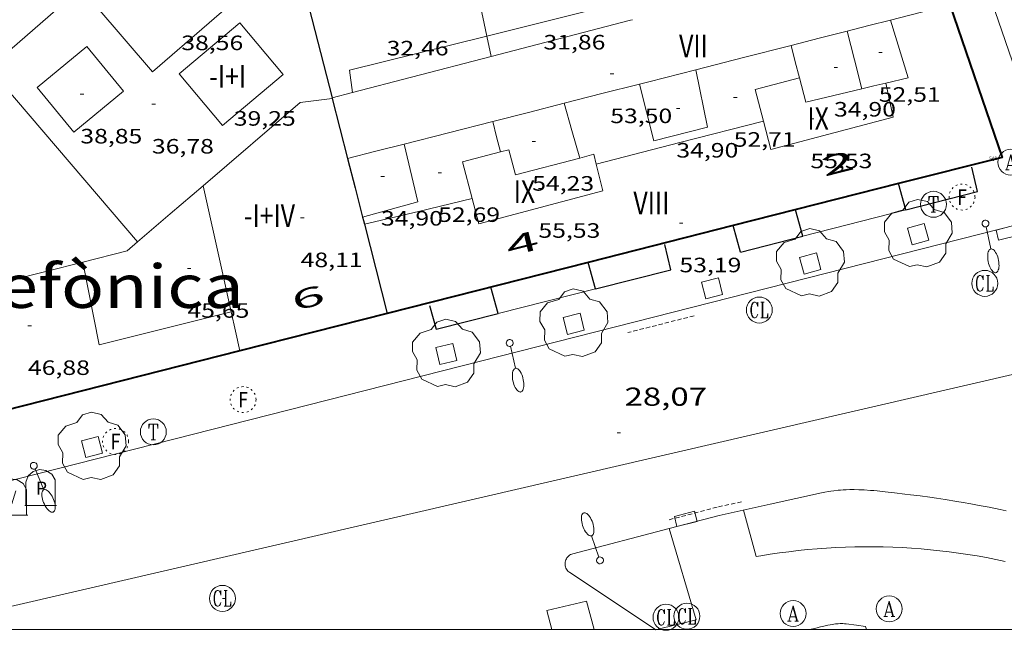
# Model space of a CAD drawing. Units: inches. Extents: x 451999 to 453013, y 4598498 to 4599005.
# Drawn here: x 452659 to 452716, y 4598500 to 4598535 of the extents above; entities that cross this region are included whole.
import ezdxf
from ezdxf.enums import TextEntityAlignment as Align

# ---------------------------------------------------------------- set-up
doc = ezdxf.new("R2010")
doc.units = ezdxf.units.IN
doc.header["$MEASUREMENT"] = 0
for name, pattern in [('DGN Style 1', [6.285294060000002, 0.01045806, -6.274836000000001]), ('PUNTOS', [0.25, 0, -0.25]), ('TRAZOS2', [0.375, 0.25, -0.125])]:
    doc.linetypes.add(name, pattern=pattern)
for name, color, linetype, lineweight in [('ARBRE', 7, 'Continuous', 0), ('CONTENIDOR DE PAPER', 7, 'Continuous', 0), ('CONTENIDOR DE VIDRE', 7, 'Continuous', 0), ('COS SORTINT-TRIBUNA', 7, 'Continuous', 0), ('COTA ALTIMETRICA', 7, 'Continuous', 0), ('COTA EDIFICI', 7, 'Continuous', 0), ('EIX VIA URBANA PAVIMENTADA', 7, 'Continuous', 0), ('EMBORNAL', 7, 'Continuous', 0), ('ESCOCELL', 7, 'Continuous', 0), ('FACANA EXTERIOR', 7, 'Continuous', 0), ('FANAL', 7, 'Continuous', 0), ('LINIA DE VOLADA', 7, 'Continuous', 0), ('LINIA VOLUMETRICA', 7, 'Continuous', 0), ('MARC FULL', 7, 'Continuous', 0), ('MITGERES', 7, 'Continuous', 0), ('MUR', 7, 'Continuous', 0), ('PARTERRE DE GESPA', 7, 'Continuous', 0), ('REBAIX DE VORERA VIANANTS', 7, 'Continuous', 0), ('REGISTRE AIGUA', 7, 'Continuous', 0), ('REGISTRE CLAVEGUERAM', 7, 'Continuous', 0), ('REGISTRE FIBRA OPTICA', 7, 'Continuous', 0), ('REGISTRE TELEFON', 7, 'Continuous', 0), ('TEXT DE EQUIPAMENT', 7, 'Continuous', 0), ('TEXT DE NUMERO DE PLANTES', 7, 'Continuous', 0), ('TEXT DE NUMERO DE POLICIA', 7, 'Continuous', 0), ('VORERA', 7, 'Continuous', 0)]:
    doc.layers.add(name, color=color, linetype=linetype, lineweight=lineweight)
for name, color, linetype in [('Identificador', 7, 'Continuous'), ('PLAQUES_CARRER', 7, 'Continuous'), ('Punt', 7, 'Continuous')]:
    doc.layers.add(name, color=color, linetype=linetype)
doc.styles.get("Standard").update_dxf_attribs({"font": 'txt.shx'})
doc.styles.add('Style-Arial', font='ARIAL.TTF')

# ---------------------------------------------------------------- blocks, each defined once
blk = doc.blocks.new('FANALB')
at = {"color": 0, "linetype": 'ByBlock', "lineweight": -2, "flags": 128}
for points in [[(0.197, 0.005), (0.189, 0.061), (0.165, 0.111), (0.129, 0.155), (0.083, 0.185), (0.029, 0.201), (-0.027, 0.201), (-0.081, 0.185), (-0.129, 0.155), (-0.167, 0.113), (-0.191, 0.063), (-0.199, 0.007), (-0.191, -0.049), (-0.169, -0.099), (-0.133, -0.143), (-0.08700000000000001, -0.173), (-0.033, -0.191), (0.023, -0.191), (0.077, -0.177), (0.125, -0.147), (0.163, -0.105), (0.187, -0.055), (0.197, 0.001), (0.197, 0.005)], [(1.497, 0.005), (0.197, 0.005)], [(2.897, 0.005), (2.889, 0.051), (2.865, 0.095), (2.827, 0.137), (2.773, 0.175), (2.707, 0.211), (2.629, 0.241), (2.541, 0.267), (2.445, 0.285), (2.343, 0.299), (2.237, 0.305), (2.133, 0.303), (2.027, 0.297), (1.927, 0.283), (1.833, 0.261), (1.747, 0.235), (1.671, 0.203), (1.607, 0.167), (1.557, 0.127), (1.523, 0.085), (1.501, 0.041), (1.497, -0.005), (1.509, -0.051), (1.537, -0.095), (1.579, -0.135), (1.635, -0.175), (1.705, -0.209), (1.785, -0.237), (1.875, -0.261), (1.973, -0.279), (2.075, -0.291), (2.179, -0.295), (2.285, -0.293), (2.389, -0.283), (2.489, -0.267), (2.581, -0.247), (2.665, -0.219), (2.737, -0.185), (2.799, -0.149), (2.845, -0.107), (2.877, -0.065), (2.895, -0.019), (2.897, 0.005)]]:
    blk.add_lwpolyline(points, dxfattribs=at)
blk = doc.blocks.new('COTA')
at = {"color": 0, "linetype": 'ByBlock', "lineweight": -2}
blk.add_line((0, 0), (0.2, 0), dxfattribs=at)
blk = doc.blocks.new('BLOC_PLAQUES')
at = {"layer": 'Punt', "color": 2}
blk.add_point((0, 0), dxfattribs=at)
at = {"layer": 'Identificador', "color": 2}
blk.add_attdef('IDENTIFICADOR', text='', height=0.2, dxfattribs=at).set_placement((0, 0), align=Align.CENTER)
blk = doc.blocks.new('CPAPER')
at = {"color": 0, "linetype": 'ByBlock', "lineweight": -2}
for p, q in [((-1.14, 0.44), (-0.9400000000000001, 0.92)), ((-0.9400000000000001, 0.92), (-0.56, 1.26)), ((-0.56, 1.26), (-0.08, 1.42)), ((-0.08, 1.42), (0.42, 1.34)), ((0.42, 1.34), (0.86, 1.06)), ((0.86, 1.06), (1.12, 0.62)), ((1.12, 0.62), (1.14, 0.44))]:
    blk.add_line(p, q, dxfattribs=at)
at = {"color": 0, "linetype": 'ByBlock', "lineweight": -2, "flags": 128}
for points in [[(-1.14, -1.36), (-1.14, 0.44)], [(0, 0), (0, 0)], [(0, 0), (0, 0)], [(1.14, -1.36), (1.14, 0.44)], [(-1.22, -1.36), (1.22, -1.36)]]:
    blk.add_lwpolyline(points, dxfattribs=at)
at = {"color": 0, "linetype": 'ByBlock', "lineweight": -2, "style": 'Style-Arial'}
blk.add_text('P', height=0.9999600000000001, dxfattribs=at).set_placement((0.07464237548828123, -0.02001999999999998), align=Align.MIDDLE_CENTER)
blk = doc.blocks.new('CVIDRE')
at = {"color": 0, "linetype": 'ByBlock', "lineweight": -2}
for p, q in [((-1.14, 0.44), (-0.9400000000000001, 0.92)), ((-0.9400000000000001, 0.92), (-0.56, 1.26)), ((-0.56, 1.26), (-0.08, 1.42)), ((-0.08, 1.42), (0.42, 1.34)), ((0.42, 1.34), (0.86, 1.06)), ((0.86, 1.06), (1.12, 0.62)), ((0, -0.5), (-0.3, 0.5)), ((0.3, 0.5), (0, -0.5)), ((1.12, 0.62), (1.14, 0.44))]:
    blk.add_line(p, q, dxfattribs=at)
at = {"color": 0, "linetype": 'ByBlock', "lineweight": -2, "flags": 128}
for points in [[(-1.14, -1.36), (-1.14, 0.44)], [(0, 0), (0, 0)], [(0, 0), (0, 0)], [(1.14, -1.36), (1.14, 0.44)], [(-1.22, -1.36), (1.22, -1.36)]]:
    blk.add_lwpolyline(points, dxfattribs=at)
blk = doc.blocks.new('ESCOSE')
at = {"color": 0, "linetype": 'ByBlock', "lineweight": -2, "flags": 128}
blk.add_lwpolyline([(-0.5, -0.5), (0.5, -0.5), (0.5, 0.5), (-0.5, 0.5)], close=True, dxfattribs=at)
blk = doc.blocks.new('ARBRE')
at = {"color": 0, "linetype": 'ByBlock', "lineweight": -2, "flags": 128}
blk.add_lwpolyline([(-0.507, -1.872), (-1.415, -1.448), (-1.697, -0.9400000000000001), (-1.675, -0.342), (-1.951, 0.138), (-1.943, 0.686), (-1.511, 1.208), (-0.871, 1.406), (-0.543, 1.846), (-0.027, 2.012), (0.541, 1.882), (0.933, 1.428), (1.495, 1.262), (1.921, 0.6940000000000001), (1.969, 0.068), (1.593, -0.562), (1.593, -1.098), (1.229, -1.618), (0.505, -1.886), (-0.049, -1.762), (-0.507, -1.872)], dxfattribs=at)
blk = doc.blocks.new('EMBORN')
at = {"color": 0, "linetype": 'ByBlock', "lineweight": -2, "flags": 128}
blk.add_lwpolyline([(0, 0), (1.2, 0), (1.2, 0.6), (0, 0.6)], close=True, dxfattribs=at)
blk = doc.blocks.new('RFOC')
at = {"color": 0, "linetype": 'ByBlock', "lineweight": -2}
blk.add_circle((0.001121296942234039, 0.0002408043146133423), 1, dxfattribs=at)
at = {"color": 0, "linetype": 'ByBlock', "lineweight": -2, "style": 'Style-Arial', "width": 0.833335}
blk.add_text('F', height=1.2, dxfattribs=at).set_placement((-6.955664062490995e-05, 0), align=Align.MIDDLE_CENTER)
blk = doc.blocks.new('RTELC')
at = {"color": 0, "linetype": 'ByBlock', "lineweight": -2, "flags": 128}
for points in [[(-0.306, 0.6), (-0.354, 0.26), (-0.354, 0.6), (0.354, 0.6), (0.354, 0.26), (0.308, 0.6)], [(-0.024, 0.6), (-0.024, -0.6)], [(0.024, 0.6), (0.024, -0.6)], [(-0.166, -0.6), (0.166, -0.6)]]:
    blk.add_lwpolyline(points, dxfattribs=at)
at = {"color": 0, "linetype": 'ByBlock', "lineweight": -2}
blk.add_circle((-0.001159542858600617, -0.0002807360887527466), 1, dxfattribs=at)
blk = doc.blocks.new('RAIGUC')
at = {"color": 0, "linetype": 'ByBlock', "lineweight": -2, "flags": 128}
for points in [[(0.002, 0.6), (-0.33, -0.6)], [(0.002, 0.6), (0.332, -0.6)], [(0.002, 0.43), (0.284, -0.6)], [(-0.424, -0.6), (-0.14, -0.6)], [(-0.236, -0.26), (0.19, -0.26)], [(0.142, -0.6), (0.426, -0.6)]]:
    blk.add_lwpolyline(points, dxfattribs=at)
at = {"color": 0, "linetype": 'ByBlock', "lineweight": -2}
blk.add_circle((0.0002215649485588074, -0.001705031752586365), 1, dxfattribs=at)
blk = doc.blocks.new('RCLAVC')
at = {"color": 0, "linetype": 'ByBlock', "lineweight": -2, "flags": 128}
for points in [[(-0.158, 0.43), (-0.122, 0.26), (-0.122, 0.6), (-0.158, 0.43), (-0.228, 0.544), (-0.332, 0.6), (-0.402, 0.6), (-0.508, 0.544), (-0.578, 0.43), (-0.612, 0.316), (-0.648, 0.146), (-0.648, -0.146), (-0.612, -0.316), (-0.578, -0.43), (-0.508, -0.544), (-0.402, -0.6), (-0.332, -0.6), (-0.228, -0.544), (-0.158, -0.43), (-0.122, -0.316)], [(-0.402, 0.6), (-0.472, 0.544), (-0.542, 0.43), (-0.578, 0.316), (-0.612, 0.146), (-0.612, -0.146), (-0.578, -0.316), (-0.542, -0.43), (-0.472, -0.544), (-0.402, -0.6)], [(0.122, 0.6), (0.368, 0.6)], [(0.226, 0.6), (0.226, -0.6)], [(0.262, 0.6), (0.262, -0.6)], [(0.122, -0.6), (0.648, -0.6), (0.648, -0.26), (0.612, -0.6)]]:
    blk.add_lwpolyline(points, dxfattribs=at)
at = {"color": 0, "linetype": 'ByBlock', "lineweight": -2}
blk.add_circle((-0.001401012718677521, -0.0007607361078262329), 1, dxfattribs=at)

msp = doc.modelspace()

# ---------------------------------------------------------------- linework, layer by layer
at = {"layer": 'COS SORTINT-TRIBUNA', "color": 1, "linetype": 'Continuous', "lineweight": 30, "elevation": 52.27708105026081, "flags": 128}
for points in [[(452709.8200506661, 4598524.204069965), (452713.9620650926, 4598525.259040173), (452713.6260752625, 4598526.668044905)], [(452709.4010785868, 4598525.721013727), (452709.4010615268, 4598525.721075495)], [(452703.8590298988, 4598522.685112839), (452703.437040808, 4598524.209118403)], [(452699.8500546238, 4598523.300049237), (452699.8500283497, 4598523.300144211)], [(452700.2730174043, 4598521.77113863), (452703.8590298988, 4598522.685112839)], [(452691.8979882812, 4598519.644198879), (452696.2420033243, 4598520.739167616), (452695.889013999, 4598522.218172587)], [(452691.474074792, 4598521.176931357), (452691.4739992555, 4598521.177204473)], [(452686.2729687936, 4598518.225239358), (452685.8499797164, 4598519.751244934)], [(452682.3039661912, 4598518.6932702), (452682.6839563626, 4598517.320265188), (452686.2729687936, 4598518.225239358)]]:
    msp.add_lwpolyline(points, dxfattribs=at)
at = {"layer": 'COS SORTINT-TRIBUNA', "color": 1, "linetype": 'Continuous', "lineweight": 30, "elevation": 52.27708105026081}
for points in [[(452709.8200506661, 4598524.204069965), (452709.4010785868, 4598525.721013727)], [(452700.2730174043, 4598521.77113863), (452699.8500546238, 4598523.300049237)], [(452691.8979882812, 4598519.644198879), (452691.474074792, 4598521.176931357)]]:
    msp.add_lwpolyline(points, dxfattribs=at)
at = {"layer": 'EIX VIA URBANA PAVIMENTADA', "color": 1, "linetype": 'Continuous', "lineweight": 20}
msp.add_polyline3d([(452721.4670063006, 4598515.976968838, 27.80004310112), (452653.3487811052, 4598500.21646125, 28.5040441926016)], dxfattribs=at)
at = {"layer": 'FACANA EXTERIOR', "color": 1, "linetype": 'Continuous', "lineweight": 40, "extrusion": (-0.008850252834888652, -0.01839917676680128, 0.9997915499338164), "elevation": -88586.2223737519, "flags": 128}
msp.add_lwpolyline([(-1585417.842948148, 4339331.680573181), (-1585444.978429545, 4339343.72933439), (-1585425.670933914, 4339377.230767994)], dxfattribs=at)
at = {"layer": 'FACANA EXTERIOR', "color": 1, "linetype": 'Continuous', "lineweight": 40}
for points, elevation in [([(452712.3661443666, 4598536.033068988), (452715.3740822755, 4598527.235032526), (452709.4010785868, 4598525.721013727)], 28.41904406106914), ([(452709.4010785868, 4598525.721013727), (452699.8500546238, 4598523.300049237)], 28.08509465456392), ([(452699.8500546238, 4598523.300049237), (452691.474074792, 4598521.176931357)], 28.18111845124858)]:
    msp.add_lwpolyline(points, dxfattribs=dict(at, elevation=elevation))
at = {"layer": 'FACANA EXTERIOR', "color": 1, "linetype": 'Continuous', "lineweight": 40, "elevation": 28.26532862468341, "flags": 128}
msp.add_lwpolyline([(452691.474074792, 4598521.176931357), (452679.8649589271, 4598518.234287995)], dxfattribs=at)
at = {"layer": 'FACANA EXTERIOR', "color": 1, "linetype": 'Continuous', "lineweight": 40, "extrusion": (0.2457453490166745, -0.9693344229091797, -2.343672190934451e-08), "elevation": -4346258.047464406, "flags": 128}
msp.add_lwpolyline([(1568862.644107212, 28.28018196224815), (1568858.257576958, 28.32218202736495), (1568853.871046706, 28.36518209403216)], dxfattribs=at)
at = {"layer": 'FACANA EXTERIOR', "color": 1, "linetype": 'Continuous', "lineweight": 40, "extrusion": (0.01069098595979178, -0.002475814488576353, 0.9999397847679758), "elevation": -6517.104238646753, "flags": 128}
msp.add_lwpolyline([(452645.1861596655, 4598514.036887439), (452624.7160560251, 4598508.848018801), (452624.5690441288, 4598509.021020716)], dxfattribs=at)
at = {"layer": 'LINIA DE VOLADA', "color": 7, "linetype": 'Continuous', "lineweight": 0, "elevation": 52.29008107041601}
for points in [[(452693.7014750744, 4598536.248196772), (452685.613541482, 4598534.233655867)], [(452685.613541482, 4598534.233655867), (452677.6910619795, 4598532.260326234), (452677.8620283558, 4598530.974504431)]]:
    msp.add_lwpolyline(points, dxfattribs=at)
at = {"layer": 'LINIA DE VOLADA', "color": 7, "linetype": 'Continuous', "lineweight": 0, "flags": 128}
for points, elevation in [([(452677.8620283558, 4598530.974504431), (452677.862052487, 4598530.974322942)], 52.29008107041601), ([(452703.8590298988, 4598522.685112839), (452709.8200506661, 4598524.204069965)], 52.27708105026081), ([(452686.2729687936, 4598518.225239358), (452691.8979882812, 4598519.644198879)], 52.27708105026081)]:
    msp.add_lwpolyline(points, dxfattribs=dict(at, elevation=elevation))
at = {"layer": 'LINIA VOLUMETRICA', "color": 1, "linetype": 'Continuous', "lineweight": 20, "extrusion": (-0.01195073197258966, -0.01815142777861148, 0.9997638249481312), "elevation": -88834.29464445534, "flags": 128}
msp.add_lwpolyline([(-2150674.883529276, 4088767.537618667), (-2150687.566850889, 4088771.172760837), (-2150682.613077018, 4088788.888327119)], dxfattribs=at)
at = {"layer": 'LINIA VOLUMETRICA', "color": 1, "linetype": 'Continuous', "lineweight": 20, "flags": 128}
for points, elevation in [([(452666.3010437061, 4598532.17941253), (452663.0280674037, 4598535.971443243), (452669.1641170928, 4598541.266404896), (452672.4370933952, 4598537.474374183), (452666.3010437061, 4598532.17941253)], 38.50505969815201), ([(452685.613541482, 4598534.233655867), (452684.8111171174, 4598538.072281225), (452684.7631187884, 4598538.302281944)], 33.34800878679273), ([(452677.8620283558, 4598530.974504431), (452681.2680644903, 4598531.860298477), (452685.8600806693, 4598533.054265491)], 52.3704028091389), ([(452685.9660524256, 4598529.310258873), (452686.1840460789, 4598528.429255852), (452686.4020397398, 4598527.549252834)], 54.00908373555361), ([(452669.2269983317, 4598525.601380132), (452670.293963854, 4598520.839364653), (452670.8579456458, 4598518.324356474)], 48.21707475563682), ([(452670.8579456458, 4598518.324356474), (452671.1099375157, 4598517.201352821), (452671.360929384, 4598516.078349175)], 48.21707475563682)]:
    msp.add_lwpolyline(points, dxfattribs=dict(at, elevation=elevation))
at = {"layer": 'LINIA VOLUMETRICA', "color": 1, "linetype": 'Continuous', "lineweight": 20, "extrusion": (-0.2469131261198509, 0.9690376195740402, 2.354829422612587e-08), "elevation": 4344373.785454063, "flags": 128}
msp.add_lwpolyline([(-1574134.221140111, 53.33078025039512), (-1574132.451336813, 53.33378025504633), (-1574130.681533515, 53.33578025814713)], dxfattribs=at)
at = {"layer": 'LINIA VOLUMETRICA', "color": 1, "linetype": 'Continuous', "lineweight": 20, "extrusion": (0.2512943590405357, -0.9647727170901677, 0.07787650141642265), "elevation": -4322777.750897581, "flags": 128}
msp.add_lwpolyline([(1597174.982283666, 337720.7931707471), (1597183.297033426, 337720.755054931), (1597183.428250983, 337720.7540518831)], dxfattribs=at)
at = {"layer": 'LINIA VOLUMETRICA', "color": 1, "linetype": 'Continuous', "lineweight": 20, "extrusion": (0.2465267631444602, -0.969135983778084, -2.351137682448275e-08), "elevation": -4345001.026676297, "flags": 128}
msp.add_lwpolyline([(1572398.508161175, 53.33592589383428), (1572397.214220606, 53.33792589693507), (1572395.92028004, 53.33892589848548)], dxfattribs=at)
at = {"layer": 'LINIA VOLUMETRICA', "color": 1, "linetype": 'Continuous', "lineweight": 20, "extrusion": (0.4306254763344315, 0.089624283451496, 0.8980697004952065), "elevation": 607135.6386050765, "flags": 128}
msp.add_lwpolyline([(4409815.047068708, -1239497.82917778), (4409815.082889919, -1239499.293304992), (4409818.553361983, -1239498.945461105)], dxfattribs=at)
at = {"layer": 'LINIA VOLUMETRICA', "color": 1, "linetype": 'Continuous', "lineweight": 20, "extrusion": (0.1578009767166622, -0.614872819153953, 0.7726773375820839), "elevation": -2756035.075735275, "flags": 128}
msp.add_lwpolyline([(1581619.007687363, 3354730.217262685), (1581617.336119437, 3354730.221988599), (1581615.665271529, 3354730.225139207)], dxfattribs=at)
at = {"layer": 'LINIA VOLUMETRICA', "color": 1, "linetype": 'Continuous', "lineweight": 20, "extrusion": (-0.9690737436542286, -0.2467713098396546, 1.256652275547863e-13), "elevation": -1573492.300195759, "flags": 128}
msp.add_lwpolyline([(-4344604.105456005, 53.58508327591733), (-4344602.387314524, 53.69408344491094), (-4344600.66917304, 53.80408361545495)], dxfattribs=at)
at = {"layer": 'LINIA VOLUMETRICA', "color": 1, "linetype": 'Continuous', "lineweight": 20}
for points, elevation in [([(452685.8600806694, 4598533.054265486), (452685.613541482, 4598534.233655867)], 33.25705156213371), ([(452676.677048313, 4598530.666331462), (452677.8620283558, 4598530.974504431)], 52.37608120370714), ([(452662.2839541595, 4598521.19842599), (452655.845931856, 4598519.574472319), (452655.7106765285, 4598519.348776665)], 48.32707492611371)]:
    msp.add_lwpolyline(points, dxfattribs=dict(at, elevation=elevation))
at = {"layer": 'LINIA VOLUMETRICA', "color": 1, "linetype": 'Continuous', "lineweight": 20, "extrusion": (0.01527916588988499, -0.01854064389196303, 0.9997113541486767), "elevation": -78304.34300995742, "flags": 128}
msp.add_lwpolyline([(3273831.196962736, 3259952.186836541), (3273831.196869463, 3259948.856989042), (3273834.917170516, 3259948.856989042), (3273834.917263789, 3259952.186836542), (3273831.196962736, 3259952.186836541)], dxfattribs=at)
at = {"layer": 'LINIA VOLUMETRICA', "color": 1, "linetype": 'Continuous', "lineweight": 20, "extrusion": (0.2009410888735595, -0.7858327595115027, 0.5848842217745706), "elevation": -3522680.492613029, "flags": 128}
msp.add_lwpolyline([(1577804.05996336, 2540218.264264856), (1577801.219113715, 2540218.269196336), (1577798.377047501, 2540218.272894946)], dxfattribs=at)
at = {"layer": 'LINIA VOLUMETRICA', "color": 1, "linetype": 'Continuous', "lineweight": 20, "extrusion": (-0.9682308128813244, -0.2500581792047002, -7.912816860819297e-14), "elevation": -1588222.139855251, "flags": 128}
msp.add_lwpolyline([(-4339239.88348134, 53.7820832579398), (-4339238.915733487, 54.24608397732538), (-4339237.947985637, 54.7090846951606)], dxfattribs=at)
at = {"layer": 'LINIA VOLUMETRICA', "color": 1, "linetype": 'Continuous', "lineweight": 20, "extrusion": (-0.05512476427918681, 0.222394117203142, 0.973397204124092), "elevation": 997783.7078370041, "flags": 128}
msp.add_lwpolyline([(-1545757.12258464, -4238690.485981885), (-1545754.323262485, -4238690.468524076), (-1545753.77513852, -4238690.464159626)], dxfattribs=at)
at = {"layer": 'LINIA VOLUMETRICA', "color": 1, "linetype": 'Continuous', "lineweight": 20, "extrusion": (0.06211311906743432, -0.01381922060500537, 0.9979734413207523), "elevation": -35373.90194577955, "flags": 128}
msp.add_lwpolyline([(4587090.458405243, 555662.2526249123), (4587092.129973232, 555663.1169734782), (4587093.343837816, 555660.759659208)], dxfattribs=at)
at = {"layer": 'LINIA VOLUMETRICA', "color": 1, "linetype": 'Continuous', "lineweight": 20, "extrusion": (0.2990894714041809, 0.4839610278107145, 0.8223911548986677), "elevation": 2360954.081614887, "flags": 128}
msp.add_lwpolyline([(2032406.096555026, -3412719.856793111), (2032405.054000506, -3412718.640456796), (2032402.699878039, -3412721.507284152)], dxfattribs=at)
at = {"layer": 'LINIA VOLUMETRICA', "color": 1, "linetype": 'Continuous', "lineweight": 20, "extrusion": (0.001379309009044364, -1.037241311239967e-08, 0.9999990487528765), "elevation": 677.8158509520248, "flags": 128}
msp.add_lwpolyline([(452693.9337224292, 4598531.467204969), (452691.7587127847, 4598530.913220611), (452689.5837031477, 4598530.360236257)], dxfattribs=at)
at = {"layer": 'LINIA VOLUMETRICA', "color": 1, "linetype": 'Continuous', "lineweight": 20, "extrusion": (0.4856209840812084, -0.3256349559567282, 0.811254667338844), "elevation": -1277554.727728152, "flags": 128}
msp.add_lwpolyline([(4071471.171862347, 1772684.238830679), (4071471.697357524, 1772683.640224977), (4071472.222579069, 1772683.039908975)], dxfattribs=at)
at = {"layer": 'LINIA VOLUMETRICA', "color": 1, "linetype": 'Continuous', "lineweight": 20, "extrusion": (0.07238825493333059, -0.07337107754800401, 0.99467413031965), "elevation": -304582.7495374752, "flags": 128}
msp.add_lwpolyline([(3551895.345751411, 2939841.668216533), (3551893.851065051, 2939842.803371857), (3551886.498416306, 2939843.327289699)], dxfattribs=at)
at = {"layer": 'LINIA VOLUMETRICA', "color": 1, "linetype": 'Continuous', "lineweight": 20, "extrusion": (-0.0004882129466697117, 0.007630934198202718, 0.9999707648183428), "elevation": 34923.53594538184, "flags": 128}
msp.add_lwpolyline([(452690.0602164883, 4598397.747983588), (452687.9992110201, 4598397.222983125), (452685.9382055516, 4598396.697982662)], dxfattribs=at)
at = {"layer": 'LINIA VOLUMETRICA', "color": 1, "linetype": 'Continuous', "lineweight": 20, "extrusion": (-0.1679821033872934, 1.290588932060179e-06, 0.9857900450602629), "elevation": -75984.6735050181, "flags": 128}
msp.add_lwpolyline([(-4598533.838064114, 446231.6240145865), (-4598532.257061708, 446232.0764444364), (-4598530.6770593, 446232.5288742864)], dxfattribs=at)
at = {"layer": 'LINIA VOLUMETRICA', "color": 1, "linetype": 'Continuous', "lineweight": 20, "extrusion": (-0.2392801984158185, 0.9410029436701888, 0.2392873725254348), "elevation": 4218923.624445808, "flags": 128}
msp.add_lwpolyline([(-1571983.865338648, -1039685.809385623), (-1571981.223611056, -1039685.805265935), (-1571978.580914307, -1039685.802176169)], dxfattribs=at)
at = {"layer": 'LINIA VOLUMETRICA', "color": 1, "linetype": 'Continuous', "lineweight": 20, "extrusion": (0.2483776547033643, -0.9686632751601851, 1.17368469274377e-13), "elevation": -4341985.52116474, "flags": 128}
msp.add_lwpolyline([(1580687.336707852, 52.43408180328588), (1580682.352502296, 52.47008185910026), (1580677.368296739, 52.50508191336427)], dxfattribs=at)
at = {"layer": 'LINIA VOLUMETRICA', "color": 1, "linetype": 'Continuous', "lineweight": 20, "extrusion": (0.001222492926574799, -9.08943551782041e-09, 0.9999992527552432), "elevation": 606.8343759771723, "flags": 128}
msp.add_lwpolyline([(452680.4413958484, 4598528.006301226), (452678.8053889257, 4598527.589312993), (452677.1693820102, 4598527.17332476)], dxfattribs=at)
at = {"layer": 'LINIA VOLUMETRICA', "color": 1, "linetype": 'Continuous', "lineweight": 20, "extrusion": (0.02915020217943874, -0.1058173769357389, 0.9939582226891318), "elevation": -473355.463132499, "flags": 128}
msp.add_lwpolyline([(1657717.535867153, 4287107.060919802), (1657717.41497609, 4287103.60789658), (1657714.097838903, 4287103.607896582)], dxfattribs=at)
at = {"layer": 'LINIA VOLUMETRICA', "color": 1, "linetype": 'Continuous', "lineweight": 20, "extrusion": (-0.007464333971040495, 0.04049033737015253, 0.9991520486382541), "elevation": 182872.38840581, "flags": 128}
msp.add_lwpolyline([(-1278866.859024047, -4436486.403837914), (-1278866.694267007, -4436488.589760606), (-1278868.944357733, -4436488.759776814)], dxfattribs=at)
at = {"layer": 'LINIA VOLUMETRICA', "color": 1, "linetype": 'Continuous', "lineweight": 20, "extrusion": (0.005079762953186365, 0.04579256208036149, 0.9989380547693915), "elevation": 212933.2853307506, "flags": 128}
msp.add_lwpolyline([(57072.96364643198, -4615493.865367975), (57072.1773160859, -4615494.169231085), (57071.97532723256, -4615493.626618389)], dxfattribs=at)
at = {"layer": 'LINIA VOLUMETRICA', "color": 1, "linetype": 'Continuous', "lineweight": 20, "extrusion": (0.009523376996375624, -7.151386493345805e-08, 0.999954651617052), "elevation": 4358.959727344626, "flags": 128}
msp.add_lwpolyline([(452648.2387153634, 4598525.601691874), (452646.3486144447, 4598523.983703705), (452644.4585135335, 4598522.366715536)], dxfattribs=at)
at = {"layer": 'LINIA VOLUMETRICA', "color": 1, "linetype": 'Continuous', "lineweight": 20, "extrusion": (0.007810876280143667, -0.01818682552946, 0.9998040956051827), "elevation": -80044.07268990915, "flags": 128}
msp.add_lwpolyline([(2230629.861235566, 4045889.097387199), (2230633.014922691, 4045888.541639667), (2230636.168609815, 4045887.985892136)], dxfattribs=at)
at = {"layer": 'LINIA VOLUMETRICA', "color": 1, "linetype": 'Continuous', "lineweight": 20, "extrusion": (-0.04068429362964265, 0.05893858102533792, 0.9974322192101963), "elevation": 252662.2719563002, "flags": 128}
msp.add_lwpolyline([(-2984872.974578678, -3518239.483817968), (-2984872.173242896, -3518239.40003863), (-2984869.70800088, -3518240.32161135)], dxfattribs=at)
at = {"layer": 'LINIA VOLUMETRICA', "color": 1, "linetype": 'Continuous', "lineweight": 20, "extrusion": (0.04274063310385771, -0.1789281089024718, 0.9829333497885128), "elevation": -803410.8650742993, "flags": 128}
msp.add_lwpolyline([(1508676.107689289, 4292983.702650481), (1508668.239744169, 4292983.621111793), (1508668.43605997, 4292988.573228235)], dxfattribs=at)
at = {"layer": 'LINIA VOLUMETRICA', "color": 1, "linetype": 'Continuous', "lineweight": 20}
for points in [[(452667.8400451133, 4598532.050400653, 39.20906078963362), (452670.3440263542, 4598529.066377027, 39.17706074002081), (452673.8620542069, 4598532.018354911, 39.17706074002081), (452671.358072966, 4598535.002378536, 39.20106077723041), (452667.8400451133, 4598532.050400653, 39.20906078963362)], [(452697.6820932233, 4598532.293174602, 53.36108273089441), (452698.3600691597, 4598528.983164326, 53.36108273089441), (452695.2590583958, 4598528.198186639, 53.41708281771681), (452694.4380819266, 4598531.467197937, 53.41708281771681)], [(452708.6691044073, 4598531.522090043, 55.20608559138241), (452709.0800900818, 4598529.550083866, 55.41708591851681), (452702.0240650371, 4598527.691134523, 55.54508611696801), (452701.5920767958, 4598529.32914034, 55.59408619293761)], [(452686.4020397398, 4598527.549252834, 55.50608605650241), (452686.88204144, 4598527.675249388, 55.50508605495201), (452687.2650310015, 4598526.221244228, 55.50508605495201), (452690.9800441817, 4598527.199217557, 55.43908595262561)], [(452691.9360430386, 4598526.853209767, 55.45008596968001), (452692.3250318356, 4598525.297204403, 55.52108607975841), (452685.1590064003, 4598523.409255848, 55.66508630301601), (452684.7780167888, 4598524.856260982, 55.60308620689121)]]:
    msp.add_polyline3d(points, dxfattribs=at)
at = {"layer": 'MARC FULL', "color": 0, "linetype": 'Continuous'}
msp.add_lwpolyline([(453000, 4598500), (452000, 4598500)], dxfattribs=at)
at = {"layer": 'MITGERES', "color": 1, "linetype": 'Continuous', "lineweight": 30, "extrusion": (0.85309612462868, 0.4271113595993842, 0.2996713010027706), "elevation": 2350274.797186215, "flags": 128}
msp.add_lwpolyline([(3909315.543816434, -738196.1365060917), (3909315.164106881, -738196.2895393422), (3909307.289128241, -738190.6000565808)], dxfattribs=at)
at = {"layer": 'MITGERES', "color": 1, "linetype": 'Continuous', "lineweight": 30, "extrusion": (4.318896639386725e-06, 0.5692099788139235, 0.8221921916437785), "elevation": 2617568.244514077, "flags": 128}
msp.add_lwpolyline([(-452641.7855551966, -3780853.39102334), (-452641.7885552013, -3780853.375211929), (-452641.7925552075, -3780853.359400515)], dxfattribs=at)
at = {"layer": 'MITGERES', "color": 1, "linetype": 'Continuous', "lineweight": 30, "extrusion": (-0.3326429786631317, 0.4794420724220253, 0.8120861702663043), "elevation": 2054185.648984587, "flags": 128}
msp.add_lwpolyline([(-2993297.053486408, -2858652.532477785), (-2993296.430379975, -2858650.467483161), (-2993295.807525098, -2858648.400774848)], dxfattribs=at)
at = {"layer": 'MITGERES', "color": 1, "linetype": 'Continuous', "lineweight": 30, "extrusion": (0.1896813368946748, 0.5929224726030268, 0.7826007487321757), "elevation": 2812471.466939589, "flags": 128}
msp.add_lwpolyline([(970006.1761152002, -3535599.159554603), (970005.2456524231, -3535597.267254996), (970004.3158374089, -3535595.373349023)], dxfattribs=at)
at = {"layer": 'MITGERES', "color": 1, "linetype": 'Continuous', "lineweight": 30, "extrusion": (0.9683936088983858, 0.2494269797851482, 1.399288264573178e-07), "elevation": 1585366.809114635, "flags": 128}
msp.add_lwpolyline([(4340270.826488929, 49.25723819513831), (4340270.622025901, 49.39523840904583), (4340270.417562874, 49.53323862304873)], dxfattribs=at)
at = {"layer": 'MITGERES', "color": 1, "linetype": 'Continuous', "lineweight": 30, "extrusion": (4.33183483578964e-06, 0.5709151265026278, 0.8210090854014491), "elevation": 2625409.372259081, "flags": 128}
msp.add_lwpolyline([(-452643.6525553478, -3775403.895124706), (-452644.312556371, -3775400.756299521), (-452644.9735573958, -3775397.617474334)], dxfattribs=at)
at = {"layer": 'MUR', "color": 1, "linetype": 'Continuous', "lineweight": 20, "elevation": 28.68709935556433, "flags": 128}
msp.add_lwpolyline([(452707.5393507497, 4598500), (452707.4888647238, 4598500.174050403)], dxfattribs=at)
at = {"layer": 'MUR', "color": 1, "linetype": 'Continuous', "lineweight": 20}
msp.add_polyline3d([(452707.4888647236, 4598500.174050394, 28.7190445259376), (452706.9698644272, 4598500.241054437, 28.72204453058881), (452706.371864092, 4598500.319059095, 28.72604453679041), (452706.2728640144, 4598500.329059862, 28.72804453989121), (452706.174863908, 4598500.335060615, 28.73404454919361), (452706.1088638133, 4598500.336061117, 28.73804455539521), (452706.0208636693, 4598500.335061783, 28.74604456779841), (452705.9028634407, 4598500.32906267, 28.7590445879536), (452705.7468630775, 4598500.313063828, 28.77804461741121), (452705.656862847, 4598500.301064493, 28.78904463446561), (452705.5548625674, 4598500.285065242, 28.80104465307041), (452705.4388622282, 4598500.264066089, 28.81404467322561), (452705.3058618096, 4598500.236067054, 28.8260446918304), (452705.154861325, 4598500.203068149, 28.83604470733441), (452705.0738610553, 4598500.184068735, 28.83804471043521), (452704.9888607718, 4598500.164069348, 28.83804471043521), (452704.8978604637, 4598500.142070005, 28.83504470578401), (452704.801860148, 4598500.1200707, 28.82704469338081), (452704.6998598077, 4598500.096071436, 28.81404467322561), (452704.2747390106, 4598500, 28.74642130640714)], dxfattribs=at)
at = {"layer": 'PARTERRE DE GESPA', "color": 7, "linetype": 'Continuous', "lineweight": 0, "flags": 128}
for points, elevation in [([(452700.4409046634, 4598506.878114266), (452701.1688854575, 4598504.198104587)], 28.20704373213281), ([(452715.5539070348, 4598503.923996016), (452715.0189091066, 4598504.036001766), (452714.4828867401, 4598504.139989484), (452713.9449030167, 4598504.23600583), (452713.4058948533, 4598504.324004143), (452712.8648942757, 4598504.404008117), (452712.323899353, 4598504.476016304), (452711.7809120155, 4598504.540030151), (452711.2378992719, 4598504.596025242), (452710.6938924427, 4598504.645024744), (452710.1488929404, 4598504.68502971), (452709.603899093, 4598504.717038889), (452709.0579111598, 4598504.742052482), (452708.5118985282, 4598504.758047843), (452707.9658908447, 4598504.767046894), (452707.4188904887, 4598504.767051408), (452706.8728948227, 4598504.759059413), (452706.326904107, 4598504.744071111), (452705.7808886921, 4598504.720064577), (452705.2359083224, 4598504.689083979), (452704.6909032533, 4598504.649085155), (452704.1469021701, 4598504.602089294), (452703.6029074473, 4598504.546098176), (452703.0608846847, 4598504.483086331), (452702.5188993445, 4598504.411102197), (452701.978885963, 4598504.332097342), (452701.4398772729, 4598504.245095975), (452701.1688923781, 4598504.198109704)], 27.53399859581991)]:
    msp.add_lwpolyline(points, dxfattribs=dict(at, elevation=elevation))
at = {"layer": 'REBAIX DE VORERA VIANANTS', "color": 1, "linetype": 'TRAZOS2', "lineweight": 0}
for points, elevation in [([(452697.5899853603, 4598518.09615329), (452693.7619720428, 4598517.123180827)], 28.09504355848801), ([(452700.3319081972, 4598507.366115849), (452698.9209036194, 4598507.051126068), (452696.0618935419, 4598506.307146607)], 28.00804342360321)]:
    msp.add_lwpolyline(points, dxfattribs=dict(at, elevation=elevation))
at = {"layer": 'VORERA', "color": 1, "linetype": 'Continuous', "lineweight": 0, "extrusion": (0.01357837539798375, -0.03964876018207484, 0.9991214158137018), "elevation": -176150.8070204152, "flags": 128}
msp.add_lwpolyline([(1918202.796271076, 4200107.092780033), (1918202.796271077, 4200166.268163011)], dxfattribs=at)
at = {"layer": 'VORERA', "color": 1, "linetype": 'Continuous', "lineweight": 0, "extrusion": (0.01379781030566252, -0.04006957020640725, 0.9991016214451075), "elevation": -177986.5260544365, "flags": 128}
msp.add_lwpolyline([(1925257.555103387, 4196853.117096492), (1925257.555103386, 4196796.673493986)], dxfattribs=at)
at = {"layer": 'VORERA', "color": 1, "linetype": 'Continuous', "lineweight": 0, "extrusion": (0.009078267075735407, 0.002307259227820789, 0.9999561298485836), "elevation": 14747.77660042635, "flags": 128}
msp.add_lwpolyline([(452697.3728768182, 4598501.576027712), (452635.290772067, 4598485.798432281)], dxfattribs=at)
at = {"layer": 'VORERA', "color": 1, "linetype": 'Continuous', "lineweight": 0, "extrusion": (0.002522868701657262, 0.0006569766172539766, 0.9999966017518453), "elevation": 4191.202692245733, "flags": 128}
msp.add_lwpolyline([(452689.0715340546, 4598502.602061992), (452694.6395738124, 4598504.052022306)], dxfattribs=at)
at = {"layer": 'VORERA', "color": 1, "linetype": 'Continuous', "lineweight": 0}
for points, elevation in [([(452690.4018618202, 4598503.283184863), (452695.3514301981, 4598500)], 28.04904348710261), ([(452695.3514301981, 4598500), (452695.3764669379, 4598499.983392442)], 28.22513956994974)]:
    msp.add_lwpolyline(points, dxfattribs=dict(at, elevation=elevation))
at = {"layer": 'VORERA', "color": 1, "linetype": 'Continuous', "lineweight": 0, "flags": 128}
for points, elevation in [([(452689.3776914345, 4598500), (452689.0818430756, 4598501.082191469), (452691.3698507426, 4598501.625174951)], 28.30158936789737), ([(452691.8140871817, 4598500), (452691.3698507427, 4598501.625174949)], 28.295043868568), ([(452695.3764669379, 4598499.983392442), (452695.3768444963, 4598499.983141997)], 28.2260303287952)]:
    msp.add_lwpolyline(points, dxfattribs=dict(at, elevation=elevation))
at = {"layer": 'VORERA', "color": 1, "linetype": 'Continuous', "lineweight": 0}
for points in [[(452715.615927902, 4598506.839999066, 27.89904325460961), (452715.2719279301, 4598506.914001791, 27.90104325771041), (452714.6269279393, 4598507.047006892, 27.90304326081121), (452714.0609278964, 4598507.157011356, 27.9040432623616), (452713.5659278195, 4598507.248015253, 27.90504326391201), (452713.1319277232, 4598507.324018665, 27.90504326391201), (452712.7529276212, 4598507.388021639, 27.90604326546241), (452712.086927393, 4598507.494026856, 27.9070432670128), (452711.5869271869, 4598507.569030767, 27.91004327166401), (452711.2109270061, 4598507.622033701, 27.9130432763152), (452710.6469267083, 4598507.698038098, 27.9190432856176), (452710.0809263619, 4598507.768042502, 27.92704329802081), (452709.7609261617, 4598507.80704499, 27.9340433088736), (452709.1579257959, 4598507.882049683, 27.95104333523041), (452708.6279254446, 4598507.9440538, 27.97004336468801), (452708.1629250803, 4598507.9910574, 27.98804339259521), (452707.9599249022, 4598508.009058968, 27.99604340499841), (452707.7689247199, 4598508.024060441, 28.00304341585121), (452707.4119243409, 4598508.047063186, 28.01704343755681), (452707.0989239542, 4598508.060065581, 28.02804345461121), (452706.8269235705, 4598508.065067652, 28.03804347011521), (452706.5879231924, 4598508.064069465, 28.045043480968), (452706.379922832, 4598508.059071033, 28.05104349027041), (452706.1989224907, 4598508.051072395, 28.055043496472), (452706.0399221683, 4598508.041073587, 28.0580435011232), (452705.9019218709, 4598508.030074617, 28.06004350422401), (452705.659921306, 4598508.005076414, 28.06304350887521), (452705.4789208433, 4598507.98107775, 28.06504351197601), (452705.3439204746, 4598507.960078742, 28.06504351197601), (452705.1419198959, 4598507.92508022, 28.06504351197601), (452704.9409192656, 4598507.88308168, 28.06304350887521), (452701.9899096903, 4598507.224103048, 28.02704345306081), (452699.0389001149, 4598506.565124418, 27.9910433972464)], [(452699.0389001149, 4598506.565124418, 27.9910433972464), (452696.1508899317, 4598505.813145166, 27.99904340964961)], [(452696.1508899317, 4598505.813145172, 27.99904340964961), (452697.7008524394, 4598500.555125252, 28.19104370732641), (452695.4439851334, 4598500, 28.22475460579537)], [(452690.5828702971, 4598504.363185165, 28.01404343290561), (452690.5168700356, 4598504.342185633, 28.015043434456), (452690.4538697178, 4598504.313186066, 28.015043434456), (452690.3948693533, 4598504.277186458, 28.01604343600641), (452690.3398689493, 4598504.23518681, 28.01704343755681), (452690.2898685075, 4598504.187187115, 28.01904344065761), (452690.2468680312, 4598504.133187357, 28.020043442208), (452690.2098675261, 4598504.074187547, 28.02204344530881), (452690.1798670092, 4598504.012187679, 28.02404344840961), (452690.1568664804, 4598503.947187752, 28.0260434515104), (452690.1418659412, 4598503.87918776, 28.02804345461121), (452690.1348654068, 4598503.810187706, 28.030043457712), (452690.1348648833, 4598503.741187599, 28.0320434608128), (452690.1438643736, 4598503.672187425, 28.035043465464), (452690.1608638917, 4598503.605187191, 28.03704346856481), (452690.1848634356, 4598503.540186909, 28.03904347166561), (452690.2168630225, 4598503.479186571, 28.04204347631681), (452690.2548626413, 4598503.421186194, 28.04404347941761), (452690.2998623165, 4598503.369185771, 28.04604348251841), (452690.3508620313, 4598503.321185309, 28.04804348561921), (452690.4018618221, 4598503.283184864, 28.04904348716961)], [(452695.4439851334, 4598500, 28.22475460579537), (452695.3764669379, 4598499.983392442, 28.22576312722082)]]:
    msp.add_polyline3d(points, dxfattribs=at)

# ---------------------------------------------------------------- block references
at = {"layer": 'ARBRE', "color": 3, "linetype": 'Continuous', "lineweight": 0, "xscale": 1.000001550400009, "yscale": 1.000001550399986, "zscale": 1.0000015504, "rotation": 359.9995652666707}
for p in [(452710.5270411321, 4598522.803062428, 27.88904323910561), (452704.2980186747, 4598521.116107075, 27.88904323910561), (452690.6379710615, 4598517.63220532, 27.86504320189601), (452683.2739464347, 4598515.891258495, 28.37704399570081), (452662.8098740084, 4598510.52740545, 28.27304383445921)]:
    msp.add_blockref('ARBRE', p, dxfattribs=at)
at = {"layer": 'CONTENIDOR DE PAPER', "color": 5, "linetype": 'Continuous', "lineweight": 0, "xscale": 0.7500011627999923, "yscale": 0.7500011628000038, "zscale": 1.0000015504, "rotation": 359.9995652666702}
msp.add_blockref('CPAPER', (452659.8398515123, 4598508.169424329, 28.58504431818401), dxfattribs=at)
at = {"layer": 'CONTENIDOR DE VIDRE', "color": 3, "linetype": 'Continuous', "lineweight": 0, "xscale": 0.7500011627999923, "yscale": 0.7500011628000038, "zscale": 1.0000015504, "rotation": 359.9995652666702}
msp.add_blockref('CVIDRE', (452658.1848447506, 4598507.616436029, 28.49704418174881), dxfattribs=at)
at = {"layer": 'COTA ALTIMETRICA', "color": 7, "linetype": 'Continuous', "lineweight": 0, "xscale": 1.000001550400009, "yscale": 1.000001550399986, "zscale": 1.0000015504, "rotation": 359.9995652666707}
for p in [(452693.1359271632, 4598511.336176605, 28.07004351972801), (452670.345819392, 4598501.789334723, 28.38004400035201)]:
    msp.add_blockref('COTA', p, dxfattribs=at)
at = {"layer": 'COTA EDIFICI', "color": 7, "linetype": 'Continuous', "lineweight": 0, "xscale": 1.000001550400009, "yscale": 1.000001550399986, "zscale": 1.0000015504, "rotation": 359.9995652666707}
for p in [(452708.2541171407, 4598533.285095925, 52.50508140375201), (452705.6691066608, 4598532.432114216, 34.89705410430881), (452671.0020489078, 4598531.904376435, 39.24906085164961), (452692.746083742, 4598532.052211681, 53.49708294174881), (452662.1390273973, 4598530.880442096, 38.84906023148962), (452699.8730844574, 4598530.690155492, 52.70508171383202), (452666.2730293829, 4598530.297409825, 36.77705701906081), (452696.5640745925, 4598530.066179632, 34.89705410430881), (452704.3070819307, 4598529.451119928, 55.52908609216161), (452688.2370471752, 4598528.154239849, 54.22508407044001), (452679.5030183605, 4598526.141302998, 34.89705410430881), (452682.8040250793, 4598526.352278279, 52.68908168902561), (452688.5950271073, 4598525.436232921, 55.52908609216161), (452674.8639929658, 4598523.742334479, 48.11307459439521), (452696.7400246359, 4598523.446168034, 53.18508245802401), (452668.3229606692, 4598520.822379582, 45.6490707742096), (452659.1129213515, 4598517.522444346, 46.88107268430241)]:
    msp.add_blockref('COTA', p, dxfattribs=at)
at = {"layer": 'EMBORNAL', "color": 7, "linetype": 'Continuous', "lineweight": 0, "zscale": 1.0000015504}
for p, xscale, yscale, rotation in [((452716.1890539772, 4598523.339020298, 27.9130432763152), 1.000003245600424, 1.000003245600425, 194.231943731187), ((452696.5988915139, 4598505.930141947, 27.99804340809921), 1.000001550399995, 1.000001550399986, 14.59613810265177)]:
    msp.add_blockref('EMBORN', p, dxfattribs=dict(at, xscale=xscale, yscale=yscale, rotation=rotation))
at = {"layer": 'ESCOCELL', "color": 1, "linetype": 'Continuous', "lineweight": 0, "zscale": 1.0000015504}
for p, xscale, yscale, rotation in [((452710.5270411321, 4598522.803062428, 27.88904323910561), 1.000003659354904, 1.000003659354917, 195.6527258045559), ((452704.2980186747, 4598521.116107075, 27.88904323910561), 1.000003550771743, 1.000003550771737, 15.15347772809585), ((452698.629998999, 4598519.681147857, 27.96104335073441), 1.000002974310421, 1.000002974310434, 14.20690105711286), ((452690.6379710615, 4598517.63220532, 27.86504320189601), 1.000001550399998, 1.000001550399986, 194.1191548624657), ((452683.2739464347, 4598515.891258495, 28.37704399570081), 1.000002764126233, 1.000002764126236, 13.30127027996563), ((452662.8098740084, 4598510.52740545, 28.27304383445921), 1.000002804480398, 1.000002804480374, 194.6311474710631)]:
    msp.add_blockref('ESCOSE', p, dxfattribs=dict(at, xscale=xscale, yscale=yscale, rotation=rotation))
at = {"layer": 'FANAL', "color": 7, "linetype": 'Continuous', "lineweight": 0, "zscale": 1.0000015504}
for p, xscale, yscale, rotation in [((452714.4150518187, 4598523.417033879, 27.87304321429921), 1.000001550399996, 1.000001550399986, 281.8853926337993), ((452686.9359569227, 4598516.525231692, 28.03304346236321), 1.000001550400011, 1.000001550399986, 282.6791743745042), ((452659.4458605149, 4598509.436429283, 28.95304488873121), 1.000003033822483, 1.00000303382248, 292.8316017057634)]:
    msp.add_blockref('FANALB', p, dxfattribs=dict(at, xscale=xscale, yscale=yscale, rotation=rotation))
at = {"layer": 'FANAL', "color": 7, "linetype": 'Continuous', "lineweight": 0, "zscale": 1.0000015504, "rotation": 108.9042137213847}
msp.add_blockref('FANALB', (452692.1578698862, 4598503.987172632, 27.45504256623201), dxfattribs=at)
at = {"layer": 'PLAQUES_CARRER', "xscale": 1.000001550400009, "yscale": 1.000001550399986, "zscale": 1.0000015504, "rotation": 359.9995652666707}
msp.add_blockref('BLOC_PLAQUES', (452714.855270978, 4598527.079313801), dxfattribs=at).add_auto_attribs({'IDENTIFICADOR': '548'})
at = {"layer": 'REGISTRE AIGUA', "color": 5, "linetype": 'Continuous', "lineweight": 0, "xscale": 0.7500011627999923, "yscale": 0.7500011628000038, "zscale": 1.0000015504, "rotation": 359.9995652666702}
for p in [(452715.8820809757, 4598526.96002824, 28.01004342670401), (452703.3068638698, 4598500.916083276, 28.10304357089121), (452708.8558745215, 4598501.186041592, 27.92704329802081)]:
    msp.add_blockref('RAIGUC', p, dxfattribs=at)
at = {"layer": 'REGISTRE CLAVEGUERAM', "color": 7, "linetype": 'Continuous', "lineweight": 0, "xscale": 0.7500011627999923, "yscale": 0.7500011628000038, "zscale": 1.0000015504, "rotation": 359.9995652666702}
for p in [(452714.3760255963, 4598519.96902883, 27.88004322515201), (452701.3559937257, 4598518.429125232, 27.980043380192), (452670.345819392, 4598501.789334723, 28.38004400035201), (452695.9658508422, 4598500.69913864, 28.21004373678401), (452697.1758531733, 4598500.759129552, 28.20004372128001)]:
    msp.add_blockref('RCLAVC', p, dxfattribs=at)
at = {"layer": 'REGISTRE FIBRA OPTICA', "color": 1, "linetype": 'PUNTOS', "lineweight": 0, "xscale": 0.7500011627999923, "yscale": 0.7500011628000038, "zscale": 1.0000015504, "rotation": 359.9995652666702}
for p in [(452713.0610613283, 4598524.947046525, 27.93804331507521), (452671.5369082525, 4598513.257343466, 28.34204394143681), (452664.1748785147, 4598510.842395582, 28.41404405306561)]:
    msp.add_blockref('RFOC', p, dxfattribs=at)
at = {"layer": 'REGISTRE TELEFON', "color": 1, "linetype": 'Continuous', "lineweight": 0, "xscale": 0.7500011627999923, "yscale": 0.7500011628000038, "zscale": 1.0000015504, "rotation": 359.9995652666702}
for p in [(452711.4130555942, 4598524.52805838, 27.9540433398816), (452666.3558860995, 4598511.396379892, 28.3930440205072)]:
    msp.add_blockref('RTELC', p, dxfattribs=at)

# ---------------------------------------------------------------- texts
at = {"layer": 'COTA ALTIMETRICA', "color": 7, "linetype": 'Continuous', "lineweight": 0, "style": 'Style-Arial', "width": 1.333331428571429}
msp.add_text('28,07', height=1.05000162792, rotation=359.99956526667, dxfattribs=at).set_placement((452693.5679476971, 4598513.954177385, 28.07004351972801), align=Align.TOP_LEFT)
at = {"layer": 'COTA EDIFICI', "color": 7, "linetype": 'Continuous', "lineweight": 0, "style": 'Style-Arial', "width": 1.25}
for s, p in [('38,56', (452667.9700621137, 4598534.264403099, 38.5610597849744)), ('32,46', (452679.8290781853, 4598533.959312646, 32.45705032133281)), ('31,86', (452688.8870948311, 4598534.30224445, 31.85704939109281)), ('52,51', (452708.2541019656, 4598531.285092824, 52.50508140375201)), ('34,90', (452705.6690914857, 4598530.432111115, 34.89705410430881)), ('39,25', (452671.0020337328, 4598529.904373335, 39.24906085164961)), ('53,50', (452692.746068567, 4598530.05220858, 53.49708294174881)), ('38,85', (452662.1390122221, 4598528.880438995, 38.84906023148962)), ('36,78', (452666.2730142078, 4598528.297406725, 36.77705701906081)), ('52,71', (452699.8730692823, 4598528.690152392, 52.70508171383202)), ('34,90', (452696.5640594174, 4598528.066176532, 34.89705410430881)), ('55,53', (452704.3070667556, 4598527.451116827, 55.52908609216161)), ('54,23', (452688.2370320002, 4598526.154236749, 54.22508407044001)), ('52,69', (452682.8040099042, 4598524.352275179, 52.68908168902561)), ('34,90', (452679.5030031854, 4598524.141299899, 34.89705410430881)), ('55,53', (452688.5950119322, 4598523.436229819, 55.52908609216161)), ('48,11', (452674.8639777908, 4598521.742331377, 48.11307459439521)), ('53,19', (452696.7400094608, 4598521.446164933, 53.18508245802401)), ('45,65', (452668.3229454941, 4598518.82237648, 45.6490707742096)), ('46,88', (452659.1129061764, 4598515.522441246, 46.88107268430241))]:
    msp.add_text(s, height=0.8400013023360002, rotation=359.99956526667, dxfattribs=at).set_placement(p, align=Align.TOP_LEFT)
at = {"layer": 'TEXT DE EQUIPAMENT', "color": 7, "linetype": 'DGN Style 1', "lineweight": 0, "style": 'Style-Arial', "width": 1.206399834880132}
msp.add_text('Telefònica', height=2.500005876003101, rotation=359.99956526667, dxfattribs=at).set_placement((452661.5362417055, 4598519.800564872, -1.030501597668118), align=Align.MIDDLE_CENTER)
at = {"layer": 'TEXT DE NUMERO DE PLANTES', "color": 7, "linetype": 'Continuous', "lineweight": 0, "style": 'Style-Arial', "width": 0.8076910650906692}
for s, p in [('VII', (452697.5534752147, 4598533.659178697)), ('-I+I', (452670.6489202472, 4598531.912380127)), ('IX', (452704.7508071811, 4598529.477117603)), ('IX', (452687.7897488735, 4598525.258239754)), ('VIII', (452695.1248642921, 4598524.604183085)), ('-I+IV', (452673.0601258067, 4598523.873349369))]:
    msp.add_text(s, height=1.300004015523101, rotation=359.99956526667, dxfattribs=at).set_placement(p, align=Align.MIDDLE_CENTER)
at = {"layer": 'TEXT DE NUMERO DE POLICIA', "color": 7, "linetype": 'DGN Style 1', "lineweight": 20, "style": 'Style-Arial'}
for s, height, rotation, width, p in [('2', 1.119997736441799, 14.2235846652839, 2.250002678580995, (452705.8851500272, 4598526.89373312)), ('4', 1.120003736451101, 14.22358595591071, 2.249995982150032, (452687.663194757, 4598522.274819885)), ('6', 1.120003736451101, 14.2258858397817, 2.249995982150032, (452675.2938888717, 4598519.139477946))]:
    msp.add_text(s, height=height, rotation=rotation, dxfattribs=dict(at, width=width)).set_placement(p, align=Align.MIDDLE_CENTER)

doc.saveas('drawing.dxf')
